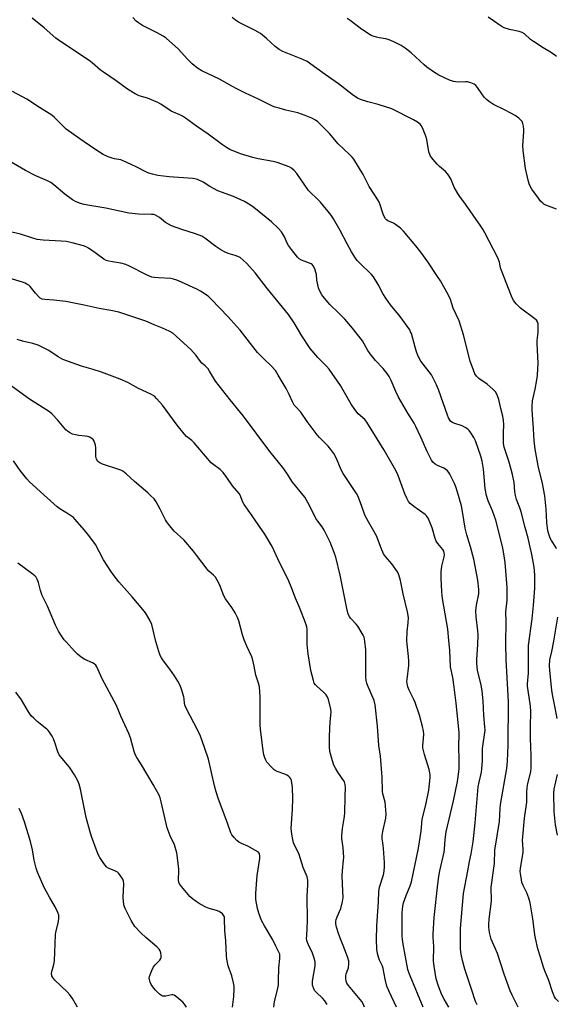
# Model space of a CAD drawing. Units: inches. Extents: x 1261770 to 1267770, y 581449 to 585450.
# Drawn here: x 1265274 to 1265498, y 582001 to 582411 of the extents above; entities that cross this region are included whole.
import ezdxf

# ---------------------------------------------------------------- set-up
doc = ezdxf.new("R2010")
doc.units = ezdxf.units.IN
doc.header["$MEASUREMENT"] = 0
doc.layers.add('Undefined', color=1, linetype='Continuous')

msp = doc.modelspace()

# ---------------------------------------------------------------- linework, layer by layer
at = {"layer": 'Undefined'}
for points, elevation in [([(1265481.69, 582000), (1265479.19, 582004.96), (1265478.42, 582006.79), (1265475.98, 582013.73), (1265473.1, 582022.35), (1265472.24, 582024.55), (1265470.56, 582028.3), (1265469.87, 582031.05), (1265469.49, 582033.27), (1265469.5, 582034.38), (1265469.7, 582036.6), (1265470.69, 582044.14), (1265470.57, 582049.91), (1265471.85, 582059.82), (1265472, 582065.32), (1265473.96, 582077.25), (1265474.3, 582082.69), (1265474.46, 582084.28), (1265476.99, 582099.3), (1265477.31, 582102.36), (1265477.55, 582109.07), (1265477.73, 582127.19), (1265476.69, 582144.5), (1265476.57, 582151.34), (1265476.69, 582160.5), (1265476.64, 582164.53), (1265477.12, 582169.33), (1265477.23, 582174.69), (1265476.31, 582185.05), (1265475.78, 582188.71), (1265475.34, 582190.99), (1265473.62, 582198.38), (1265472.49, 582202.74), (1265471.07, 582206.53), (1265469.27, 582210.74), (1265468.5, 582213.31), (1265468.25, 582214.46), (1265468.07, 582215.9), (1265467.36, 582223.87), (1265466.8, 582227.18), (1265466.18, 582229.38), (1265463.94, 582235.72), (1265463.3, 582237.04), (1265462.08, 582239.02), (1265461.39, 582239.94), (1265460.78, 582240.51), (1265459.63, 582241.28), (1265458.4, 582241.93), (1265455.02, 582243.11), (1265454.22, 582243.47), (1265453.6, 582243.94), (1265453.13, 582244.52), (1265452.73, 582245.28), (1265452.3, 582246.36), (1265448.77, 582256.65), (1265447.76, 582259.07), (1265445.64, 582263.12), (1265441.32, 582268.85), (1265440.61, 582270.09), (1265439.85, 582271.65), (1265439.43, 582272.74), (1265438.83, 582274.73), (1265437.31, 582280.36), (1265437.02, 582281.13), (1265436.61, 582281.89), (1265432.68, 582287.49), (1265428.7, 582292.37), (1265426.68, 582295.02), (1265425.46, 582297.03), (1265423.56, 582300.83), (1265421.57, 582303.92), (1265420.67, 582304.95), (1265415.57, 582309.89), (1265414.81, 582310.75), (1265414.13, 582311.69), (1265412.45, 582314.38), (1265410.54, 582317.66), (1265407.65, 582323.24), (1265404.89, 582328.12), (1265403.95, 582329.61), (1265399.53, 582335.07), (1265397.86, 582336.75), (1265395.48, 582338.91), (1265394.52, 582339.94), (1265389.63, 582346.97), (1265388.53, 582348.28), (1265387.43, 582349.15), (1265386.43, 582349.7), (1265381.49, 582351.53), (1265379.81, 582351.97), (1265373.59, 582353.06), (1265371.34, 582353.57), (1265366.21, 582355.21), (1265361.81, 582357.02), (1265360.4, 582357.81), (1265358.75, 582358.92), (1265352.75, 582363.36), (1265347.87, 582366.62), (1265343.35, 582370.06), (1265342.13, 582370.9), (1265341.02, 582371.45), (1265338.39, 582372.45), (1265337.36, 582372.94), (1265333.09, 582375.89), (1265331.89, 582376.55), (1265327.58, 582378.33), (1265324.04, 582379.32), (1265322.36, 582380.12), (1265319.28, 582382.13), (1265314.48, 582385.52), (1265309.17, 582389.13), (1265308.01, 582390.03), (1265304.48, 582393.06), (1265303.31, 582393.96), (1265290.47, 582402.45), (1265289.4, 582403.3), (1265284.49, 582407.6), (1265279.55, 582411.67)], 640), ([(1265498.47, 582002.33), (1265497.47, 582003.41), (1265496.9, 582004.34), (1265496, 582006.37), (1265494.56, 582011.07), (1265492.87, 582015.04), (1265492.28, 582016.64), (1265490.95, 582021.23), (1265489.94, 582024.29), (1265488.91, 582028.64), (1265488.67, 582030.06), (1265488.28, 582033.59), (1265487.83, 582036.71), (1265486.69, 582043.36), (1265486.12, 582045.32), (1265485.36, 582047.54), (1265483.86, 582050.59), (1265483.34, 582051.9), (1265483.07, 582053.05), (1265482.72, 582055.41), (1265482.63, 582056.59), (1265482.72, 582057.68), (1265483.82, 582064.52), (1265483.85, 582065.68), (1265483.61, 582069.44), (1265483.65, 582070.92), (1265484.34, 582078.69), (1265485.32, 582085.33), (1265485.4, 582086.77), (1265485.4, 582089.63), (1265485.51, 582091.41), (1265485.78, 582093.13), (1265486.96, 582097.93), (1265487.2, 582099.66), (1265487.18, 582104.52), (1265486.98, 582108.43), (1265486.92, 582111.69), (1265486.93, 582116.64), (1265487.06, 582122.98), (1265486.84, 582125.32), (1265485.87, 582131.78), (1265485.69, 582133.52), (1265485.67, 582134.61), (1265486.11, 582138.99), (1265486.05, 582150.53), (1265487.62, 582161.56), (1265488.17, 582167.1), (1265488.65, 582174.43), (1265488.73, 582177.57), (1265488.69, 582179.56), (1265488.54, 582181.82), (1265488.25, 582183.93), (1265487.3, 582189.07), (1265486.8, 582191.38), (1265485.88, 582195.13), (1265484.61, 582199.69), (1265483.04, 582206.21), (1265482.49, 582207.79), (1265481.1, 582211.31), (1265480.61, 582212.93), (1265480.32, 582214.59), (1265480.09, 582218.34), (1265479.36, 582221.75), (1265478.87, 582223.72), (1265477.84, 582227.23), (1265476.28, 582231.86), (1265475.95, 582233.03), (1265475.71, 582234.62), (1265475.6, 582236.31), (1265475.58, 582239), (1265475.76, 582242.47), (1265475.66, 582244.19), (1265475.34, 582245.94), (1265474.58, 582249.15), (1265473.66, 582252.84), (1265473.16, 582254.49), (1265472.4, 582255.93), (1265471.25, 582257.19), (1265468.91, 582259.3), (1265465.37, 582261.62), (1265464.39, 582262.64), (1265463.77, 582263.57), (1265463.11, 582265.14), (1265461.77, 582268.92), (1265458.95, 582279.88), (1265457.19, 582285.64), (1265454.71, 582290.94), (1265453.54, 582294.5), (1265452.76, 582296.38), (1265449.37, 582302.28), (1265447.98, 582304.51), (1265444.17, 582310.25), (1265441.29, 582314.27), (1265439.21, 582316.87), (1265434.03, 582322.92), (1265432.78, 582324.16), (1265430.7, 582325.81), (1265429.95, 582326.25), (1265427.51, 582327.31), (1265426.97, 582327.7), (1265426.62, 582328.1), (1265426.05, 582329.02), (1265425.58, 582330.04), (1265424.17, 582334.29), (1265423.6, 582335.65), (1265419.82, 582341.59), (1265417.26, 582346.5), (1265413.33, 582352.92), (1265412.64, 582353.8), (1265411.64, 582354.84), (1265406.81, 582359.27), (1265403.19, 582363.57), (1265399.4, 582367.53), (1265398.37, 582368.53), (1265397.43, 582369.19), (1265395.85, 582369.97), (1265393.18, 582371.14), (1265390.03, 582372.17), (1265385.1, 582373.32), (1265382.27, 582374.1), (1265380.59, 582374.61), (1265379.54, 582375.04), (1265373.75, 582377.98), (1265368.34, 582380.42), (1265364.71, 582382.24), (1265362.67, 582383.3), (1265357.44, 582386.21), (1265350.11, 582389.76), (1265348.37, 582390.83), (1265346.94, 582391.86), (1265346.06, 582392.63), (1265344.02, 582394.72), (1265340.39, 582398.68), (1265335.25, 582403.26), (1265334.06, 582404.08), (1265331.6, 582405.53), (1265325.5, 582408.59), (1265323.77, 582409.66), (1265322.85, 582410.37), (1265321.39, 582411.87)], 642), ([(1265497.69, 582190.68), (1265497.37, 582191.43), (1265495.58, 582194.28), (1265495.06, 582195.25), (1265494.48, 582196.81), (1265494.12, 582198.17), (1265493.66, 582201.74), (1265493.4, 582207.27), (1265492.89, 582212.81), (1265491.84, 582217.95), (1265490.11, 582225.35), (1265489.63, 582227.69), (1265488.86, 582232.28), (1265488.45, 582235.76), (1265488.17, 582240.76), (1265487.55, 582248.67), (1265487.51, 582250.08), (1265487.74, 582252.38), (1265488.81, 582257.15), (1265489.53, 582261.03), (1265489.76, 582262.88), (1265489.98, 582265.8), (1265490.02, 582267.85), (1265489.65, 582276.32), (1265489.7, 582277.47), (1265490.03, 582280.85), (1265490.08, 582283.23), (1265490.01, 582284.39), (1265489.78, 582285.2), (1265489.35, 582285.9), (1265488.72, 582286.5), (1265482.72, 582290.95), (1265480.92, 582292.75), (1265479.85, 582294.06), (1265478.99, 582295.89), (1265474.75, 582306.53), (1265474.41, 582307.65), (1265473.95, 582310.1), (1265473.35, 582311.85), (1265467.93, 582322.27), (1265467.09, 582323.77), (1265466.22, 582325.12), (1265459.86, 582334.26), (1265457.44, 582337.43), (1265456.65, 582338.59), (1265455.14, 582341.27), (1265453.74, 582344.76), (1265452.55, 582346.76), (1265451.57, 582347.84), (1265449.02, 582349.92), (1265448.07, 582350.79), (1265446.36, 582352.77), (1265445.32, 582354.16), (1265444.94, 582354.9), (1265444.61, 582355.96), (1265443.72, 582361.17), (1265443.37, 582362.57), (1265441.9, 582365.98), (1265441.34, 582366.96), (1265440.92, 582367.47), (1265439.86, 582368.34), (1265438.2, 582369.37), (1265429.24, 582373.85), (1265423.56, 582375.75), (1265419.17, 582376.81), (1265416.18, 582377.8), (1265414.87, 582378.35), (1265412.69, 582379.88), (1265407.06, 582384.36), (1265401.42, 582388.17), (1265398, 582390.71), (1265393.94, 582393.55), (1265392.12, 582394.44), (1265383.79, 582397.78), (1265382.28, 582398.56), (1265380.72, 582399.81), (1265377.06, 582403.2), (1265374.54, 582405.19), (1265372.29, 582406.47), (1265365.4, 582409.92), (1265364.16, 582410.75), (1265362.77, 582411.87)], 644), ([(1265497.69, 582332.14), (1265493.22, 582333.84), (1265492.45, 582334.25), (1265492.04, 582334.57), (1265491.1, 582335.52), (1265490.22, 582336.64), (1265487.45, 582340.5), (1265486.7, 582341.71), (1265486.31, 582342.63), (1265486.02, 582343.62), (1265484.86, 582349.06), (1265483.79, 582356.51), (1265483.72, 582358.56), (1265484.15, 582364.38), (1265484.14, 582365.25), (1265483.95, 582366.69), (1265483.71, 582367.82), (1265483.4, 582368.59), (1265482.87, 582369.24), (1265481.99, 582370.01), (1265480.55, 582371.05), (1265478.75, 582372.1), (1265476, 582373.52), (1265471.52, 582375.65), (1265469.88, 582376.74), (1265468.58, 582377.8), (1265467.8, 582378.59), (1265466.94, 582379.72), (1265464.86, 582382.8), (1265464.11, 582383.65), (1265463.41, 582384.14), (1265462.08, 582384.73), (1265460.69, 582385.12), (1265459.85, 582385.16), (1265456.73, 582384.99), (1265454.78, 582385.22), (1265453.15, 582385.81), (1265448.68, 582387.95), (1265446.92, 582388.97), (1265443.78, 582391.24), (1265442.64, 582392.2), (1265437.19, 582397.24), (1265434.72, 582399.14), (1265433.02, 582400.19), (1265430, 582401.84), (1265428.09, 582402.62), (1265426.66, 582403.03), (1265423.91, 582403.43), (1265422.77, 582403.67), (1265421.36, 582404.08), (1265420.31, 582404.55), (1265415.95, 582407.4), (1265411.85, 582410.64), (1265410.67, 582411.47)], 646), ([(1265497.67, 582395.61), (1265497.05, 582396.19), (1265495.16, 582397.52), (1265492.1, 582399.26), (1265488.12, 582401.91), (1265486.93, 582402.8), (1265484.35, 582405.06), (1265483.43, 582405.65), (1265482.15, 582406.11), (1265478.16, 582406.88), (1265475.92, 582407.65), (1265474.63, 582408.33), (1265471.55, 582410.58), (1265469.29, 582412.03)], 648), ([(1265464.63, 582001), (1265463.94, 582002.3), (1265462.36, 582007.52), (1265459.61, 582015.77), (1265458.6, 582019.41), (1265458.06, 582022.02), (1265457.81, 582024.09), (1265457.74, 582026.47), (1265457.8, 582032.71), (1265459.07, 582047.23), (1265460.84, 582056.67), (1265461.45, 582060.56), (1265462.18, 582063.78), (1265463.04, 582068.75), (1265463.83, 582076.7), (1265465.15, 582091.66), (1265465.49, 582093.64), (1265466.44, 582097.82), (1265466.64, 582099.24), (1265466.92, 582102.69), (1265466.95, 582107.68), (1265467.96, 582115.21), (1265467.93, 582116.63), (1265467.5, 582121.32), (1265467.22, 582127.54), (1265466.77, 582131.54), (1265466.36, 582134.08), (1265464.82, 582140.16), (1265464.51, 582143), (1265464.53, 582144.74), (1265464.97, 582150.87), (1265465.09, 582154.89), (1265464.95, 582156.62), (1265464.27, 582162.4), (1265464.17, 582164.99), (1265464.45, 582167.33), (1265465.35, 582172.04), (1265465.42, 582173.85), (1265465, 582177.77), (1265463.24, 582186.45), (1265461.94, 582191.55), (1265460.41, 582196.55), (1265459.68, 582199.39), (1265459.08, 582202.87), (1265458.5, 582207.15), (1265458.24, 582208.58), (1265456.56, 582214.31), (1265455.8, 582216.58), (1265455.24, 582217.93), (1265453.32, 582221.8), (1265452.88, 582222.53), (1265452.34, 582223.17), (1265451.51, 582223.89), (1265450.82, 582224.35), (1265448.19, 582225.49), (1265447.18, 582226.04), (1265446.31, 582226.77), (1265445.64, 582227.69), (1265443.87, 582231.29), (1265441.25, 582237.27), (1265439.17, 582241.68), (1265438.44, 582243), (1265435.86, 582247.18), (1265432, 582253.9), (1265430.91, 582256.21), (1265428.97, 582260.77), (1265428.04, 582262.53), (1265427.27, 582263.75), (1265425.57, 582265.82), (1265422.45, 582269.11), (1265420.22, 582271.91), (1265419.21, 582273.35), (1265416.98, 582277.31), (1265412.87, 582282.62), (1265409.63, 582286.38), (1265407.14, 582288.88), (1265403.41, 582292.44), (1265401.17, 582295.08), (1265400.12, 582296.47), (1265399.13, 582298.22), (1265398.68, 582299.41), (1265397.98, 582302.57), (1265397.78, 582304.89), (1265397.62, 582305.75), (1265397.09, 582307.32), (1265396.51, 582308.54), (1265396.08, 582309.06), (1265395.68, 582309.34), (1265391.6, 582310.93), (1265390.62, 582311.5), (1265390, 582312.09), (1265387.44, 582315.29), (1265386.23, 582316.94), (1265385.68, 582317.98), (1265384.5, 582320.66), (1265383.23, 582322.76), (1265382.09, 582324.04), (1265379.14, 582326.86), (1265371.78, 582332.82), (1265370.35, 582333.81), (1265367.89, 582335.3), (1265366.32, 582336.08), (1265363.33, 582337.34), (1265356.78, 582339.82), (1265353.43, 582341.59), (1265350.68, 582343.31), (1265348.3, 582344.41), (1265347.21, 582344.78), (1265346.34, 582344.93), (1265336.53, 582345.6), (1265331.88, 582346.17), (1265329.58, 582346.68), (1265328.16, 582347.09), (1265327.08, 582347.52), (1265322.49, 582349.88), (1265317.48, 582352.26), (1265316.39, 582352.63), (1265313.76, 582353.08), (1265312.88, 582353.31), (1265311.24, 582353.95), (1265309.11, 582354.94), (1265307.61, 582355.81), (1265305.18, 582357.41), (1265299.4, 582361.41), (1265293.71, 582365.49), (1265292.39, 582366.63), (1265288.91, 582370.29), (1265287.78, 582371.24), (1265282.55, 582374.44), (1265277.31, 582377.9), (1265271.36, 582381.04)], 638), ([(1265452.96, 582000), (1265450.91, 582003.29), (1265450, 582005.08), (1265448.56, 582008.68), (1265447.6, 582011.76), (1265446.76, 582017.03), (1265446.51, 582019.09), (1265446.65, 582025.28), (1265446.37, 582029.04), (1265446.35, 582030.3), (1265446.85, 582037.23), (1265448.29, 582051.16), (1265448.73, 582054.34), (1265449.15, 582056.66), (1265450.91, 582064.51), (1265451.06, 582065.73), (1265451.33, 582069.75), (1265451.81, 582073.01), (1265454.85, 582085.82), (1265456.46, 582093.97), (1265457.08, 582097.94), (1265457.21, 582099.36), (1265457.27, 582102.2), (1265457.26, 582103.62), (1265457.01, 582107.81), (1265457.21, 582114.32), (1265455.93, 582126.55), (1265455.16, 582133.12), (1265454.5, 582137.14), (1265453.6, 582141.7), (1265453.38, 582148.63), (1265452.88, 582152.6), (1265452.48, 582157.36), (1265450.79, 582166.82), (1265450.31, 582170.04), (1265450.02, 582172.85), (1265449.7, 582178.57), (1265449.69, 582181.24), (1265450, 582183.49), (1265451, 582187.44), (1265451.09, 582188.27), (1265451.03, 582189.03), (1265450.8, 582189.77), (1265450.4, 582190.48), (1265448.26, 582192.93), (1265447.62, 582194), (1265447.25, 582195.07), (1265446.03, 582199.47), (1265445.06, 582201.9), (1265444.27, 582203.46), (1265443.62, 582204.42), (1265443.02, 582205.02), (1265438.29, 582208.35), (1265436.82, 582209.61), (1265436.12, 582210.49), (1265435.42, 582211.77), (1265434.56, 582213.64), (1265431.86, 582221.26), (1265430.92, 582223.34), (1265425.99, 582231.87), (1265418.84, 582243.5), (1265417.96, 582244.54), (1265415.17, 582246.97), (1265413.76, 582248.79), (1265412.31, 582250.95), (1265407.8, 582258.73), (1265403.08, 582265.47), (1265401.95, 582266.76), (1265398.41, 582270.34), (1265395.19, 582274.11), (1265391.74, 582279.38), (1265388.51, 582284.88), (1265386.16, 582288.32), (1265377.48, 582298.94), (1265372.31, 582305.6), (1265368.81, 582309.54), (1265367.35, 582310.92), (1265366.02, 582311.95), (1265365.08, 582312.49), (1265364.07, 582312.85), (1265361.09, 582313.69), (1265359.53, 582314.38), (1265358, 582315.16), (1265355.97, 582316.56), (1265351.41, 582320.08), (1265350.2, 582320.83), (1265347.57, 582321.92), (1265341.84, 582323.61), (1265337.57, 582325.23), (1265334.99, 582326.6), (1265332.51, 582328.66), (1265331.56, 582329.24), (1265330.56, 582329.72), (1265330.02, 582329.87), (1265329.15, 582329.97), (1265323.8, 582330.11), (1265319.71, 582330.4), (1265310.16, 582332.59), (1265303.48, 582333.59), (1265301.13, 582334.04), (1265299.72, 582334.45), (1265297.87, 582335.23), (1265296.38, 582336.07), (1265293.11, 582338.41), (1265288.61, 582342.19), (1265287.25, 582343.17), (1265285.94, 582343.86), (1265281.11, 582346.07), (1265276.77, 582348.23), (1265270.13, 582352.16)], 636), ([(1265442.29, 582000), (1265436.75, 582012.98), (1265436.24, 582014.36), (1265435.9, 582015.64), (1265433.84, 582026.22), (1265433.56, 582028.15), (1265433.49, 582029.48), (1265433.55, 582033.42), (1265433.49, 582039.29), (1265433.71, 582041.97), (1265434.02, 582043.41), (1265435.14, 582046.42), (1265436.84, 582050.45), (1265437.33, 582052.1), (1265440.3, 582066.2), (1265441.33, 582073.19), (1265441.83, 582078.12), (1265443.49, 582084.86), (1265444.55, 582090.32), (1265445.07, 582095.57), (1265445.1, 582096.73), (1265445.03, 582097.47), (1265444.72, 582098.83), (1265442.82, 582105.13), (1265442.13, 582107.87), (1265442.07, 582108.96), (1265442.38, 582111.68), (1265442.47, 582113.72), (1265442.39, 582114.87), (1265441.98, 582116.86), (1265440.69, 582121.48), (1265438.92, 582126.76), (1265438.36, 582128.09), (1265436.37, 582131.87), (1265435.87, 582133.24), (1265435.52, 582134.65), (1265435.47, 582135.51), (1265435.52, 582136.39), (1265436.21, 582142.21), (1265436.33, 582143.95), (1265436.19, 582145.9), (1265435.53, 582151.06), (1265435.41, 582152.52), (1265435.53, 582156.3), (1265436, 582159.97), (1265436.06, 582162.21), (1265435.7, 582164.49), (1265433.91, 582172.05), (1265432.84, 582177.63), (1265432.16, 582179.92), (1265431.53, 582181.23), (1265429.15, 582184.44), (1265426.5, 582187.51), (1265425.75, 582188.7), (1265424.73, 582191.03), (1265422.77, 582196.19), (1265419.42, 582201.95), (1265418.09, 582204.45), (1265416.22, 582209.84), (1265415.17, 582212.52), (1265414.55, 582213.82), (1265408.92, 582222.14), (1265408.16, 582223.64), (1265406.17, 582228.33), (1265404.99, 582230.4), (1265403.86, 582232.15), (1265402.76, 582233.44), (1265399.14, 582237.07), (1265398.17, 582238.13), (1265394.02, 582243.8), (1265391.36, 582247.7), (1265389.11, 582249.98), (1265388.59, 582250.61), (1265388.03, 582251.6), (1265386.49, 582254.97), (1265385.23, 582257.5), (1265381.96, 582263.09), (1265380.73, 582264.92), (1265378.9, 582267.08), (1265375.93, 582269.81), (1265373.3, 582272.46), (1265366.15, 582281.7), (1265364.62, 582283.49), (1265361.06, 582287.34), (1265354.08, 582294.63), (1265353.04, 582295.65), (1265352.36, 582296.2), (1265349.65, 582298), (1265348.12, 582298.88), (1265341.67, 582301.79), (1265339.75, 582302.52), (1265338.35, 582302.97), (1265337.2, 582303.22), (1265332.18, 582303.5), (1265330.47, 582303.67), (1265329.35, 582303.88), (1265327.1, 582304.8), (1265320.08, 582308.37), (1265318.49, 582309.1), (1265316.48, 582309.66), (1265312.93, 582310.18), (1265311.48, 582310.49), (1265310.35, 582310.82), (1265309.33, 582311.37), (1265306.22, 582313.68), (1265303, 582315.86), (1265301.97, 582316.46), (1265300.9, 582316.89), (1265296.15, 582318.18), (1265293.63, 582318.64), (1265291.62, 582318.84), (1265284.06, 582319.24), (1265281.69, 582319.5), (1265279.78, 582320.03), (1265274.7, 582321.72), (1265266.26, 582323.62)], 634), ([(1265431.08, 582000), (1265428.07, 582006.48), (1265427.16, 582008.65), (1265426.4, 582011.67), (1265425.57, 582016.12), (1265425.24, 582017.07), (1265424.1, 582019.47), (1265423.63, 582020.75), (1265423.19, 582022.32), (1265422.98, 582024.07), (1265422.87, 582028.11), (1265422.91, 582033.85), (1265423.69, 582043.79), (1265423.74, 582048.15), (1265424.1, 582049.86), (1265425.73, 582055.12), (1265425.97, 582056.59), (1265426.15, 582058.37), (1265426.12, 582060.13), (1265425.74, 582065.98), (1265425.6, 582067.44), (1265425.19, 582070.11), (1265425.15, 582071.41), (1265425.42, 582073.11), (1265426.68, 582078.69), (1265426.85, 582080.37), (1265426.42, 582085.24), (1265425.51, 582088.82), (1265425.3, 582089.94), (1265425.1, 582095.76), (1265424.76, 582100.98), (1265424.42, 582104.51), (1265423.82, 582108.95), (1265423.17, 582116.88), (1265422.22, 582125.86), (1265421.81, 582127.56), (1265419.05, 582133.99), (1265418.77, 582134.8), (1265418.54, 582135.9), (1265418.37, 582137.31), (1265418.32, 582138.45), (1265418.43, 582148.71), (1265417.97, 582152.27), (1265417.62, 582154.02), (1265417.31, 582154.82), (1265416.91, 582155.57), (1265415.09, 582158.49), (1265414.38, 582159.39), (1265411.99, 582161.91), (1265411.52, 582162.59), (1265411.05, 582163.56), (1265410.48, 582165.86), (1265407.73, 582179.8), (1265405.89, 582187.27), (1265405.23, 582189.18), (1265403.52, 582193.51), (1265401, 582198.51), (1265400.14, 582199.89), (1265398.34, 582202.27), (1265397.6, 582203.38), (1265394.83, 582209.01), (1265393.74, 582211.06), (1265392.98, 582212.29), (1265387.91, 582218.51), (1265385.52, 582222.23), (1265383.86, 582224.59), (1265378.39, 582231.21), (1265367.42, 582246), (1265361.93, 582252.83), (1265355.87, 582260.57), (1265354.94, 582261.9), (1265353.39, 582264.68), (1265352.76, 582265.64), (1265351.59, 582266.95), (1265350.19, 582268.07), (1265349.53, 582268.72), (1265347.77, 582271.27), (1265345.51, 582273.76), (1265339.59, 582279.18), (1265338.06, 582280.48), (1265336.86, 582281.23), (1265335.07, 582282.1), (1265333.76, 582282.66), (1265330.31, 582283.94), (1265326.82, 582285.57), (1265315.67, 582289.19), (1265312.22, 582289.99), (1265307.36, 582290.83), (1265301.14, 582292.18), (1265293.57, 582293.65), (1265288.55, 582294.28), (1265284.82, 582294.53), (1265283.72, 582294.72), (1265282.94, 582295.06), (1265282.28, 582295.59), (1265280.93, 582297.1), (1265278.72, 582299.87), (1265278.1, 582300.49), (1265277.38, 582300.97), (1265276.6, 582301.35), (1265275.49, 582301.75), (1265266.77, 582304.44)], 632), ([(1265417.77, 582000), (1265417.28, 582001.34), (1265416.71, 582002.29), (1265411.18, 582009.06), (1265410.52, 582010), (1265410.18, 582010.76), (1265409.99, 582011.88), (1265410.02, 582013.01), (1265410.25, 582013.84), (1265410.94, 582015.59), (1265411.17, 582016.36), (1265411.34, 582018.01), (1265411.25, 582019.11), (1265410.86, 582020.46), (1265409.91, 582023.13), (1265407.1, 582030.23), (1265406.21, 582033.24), (1265405.91, 582034.62), (1265405.89, 582035.69), (1265406.02, 582036.49), (1265406.42, 582037.6), (1265407.94, 582041.1), (1265408.62, 582043.93), (1265408.88, 582045.64), (1265408.86, 582048.22), (1265408.5, 582054.65), (1265408.64, 582056.68), (1265409.14, 582061.11), (1265409.19, 582062.29), (1265408.88, 582066.35), (1265408.44, 582070.17), (1265408.41, 582071.32), (1265408.65, 582074.4), (1265409.34, 582078.49), (1265409.59, 582080.55), (1265409.76, 582087.8), (1265409.98, 582091.27), (1265409.82, 582092.71), (1265409.43, 582093.76), (1265406.72, 582097.73), (1265405.72, 582099.42), (1265405.09, 582100.66), (1265404.47, 582102.56), (1265403.44, 582106.44), (1265403.29, 582108.16), (1265403.24, 582112.76), (1265403.51, 582118.72), (1265403.92, 582122.77), (1265403.85, 582123.98), (1265402.82, 582127.99), (1265402.3, 582129.34), (1265401.8, 582130.02), (1265400.8, 582131.06), (1265397.96, 582133.55), (1265397.37, 582134.16), (1265396.94, 582134.88), (1265396.56, 582135.98), (1265395.55, 582140.12), (1265394.34, 582147.06), (1265393.94, 582150.9), (1265394.01, 582157.17), (1265393.85, 582158.27), (1265393.3, 582159.95), (1265390.95, 582166.05), (1265389.16, 582170.15), (1265387.55, 582174.25), (1265386, 582177.92), (1265382.57, 582184.77), (1265379.35, 582191.75), (1265376.38, 582196.89), (1265374.19, 582200.07), (1265370.75, 582204.83), (1265367.81, 582209.18), (1265367.09, 582210.43), (1265366.16, 582212.74), (1265365.61, 582213.74), (1265362.93, 582217.03), (1265360.57, 582220.45), (1265358.97, 582222.55), (1265357.78, 582223.81), (1265355.08, 582225.7), (1265354.03, 582226.57), (1265346.95, 582234.92), (1265346.03, 582235.8), (1265343.83, 582237.55), (1265342.82, 582238.55), (1265339.9, 582242.17), (1265333.8, 582250.56), (1265331.48, 582253.24), (1265330.43, 582254.25), (1265328.96, 582255.13), (1265323.78, 582257.52), (1265319.41, 582259.92), (1265316.17, 582261.35), (1265308.45, 582264.24), (1265304.95, 582265.36), (1265300.06, 582266.75), (1265292.36, 582269.53), (1265290.43, 582270.63), (1265286.5, 582273.31), (1265282.11, 582275.48), (1265279.78, 582276.25), (1265275.58, 582277.23), (1265273.28, 582277.87)], 630), ([(1265402.3, 582001.08), (1265401.33, 582002.58), (1265400.37, 582003.67), (1265397.81, 582006.07), (1265397.07, 582006.96), (1265396.55, 582007.99), (1265396.22, 582009.1), (1265396.17, 582009.96), (1265396.25, 582010.84), (1265397.27, 582017.17), (1265397.33, 582018.02), (1265397.27, 582018.89), (1265396.92, 582020.33), (1265396.05, 582022.86), (1265394.78, 582025.24), (1265394.12, 582026.84), (1265393.87, 582027.67), (1265393.75, 582028.53), (1265393.76, 582029.72), (1265394.16, 582035.91), (1265394.01, 582046.18), (1265394.28, 582050.88), (1265394.2, 582052.83), (1265393.92, 582054.19), (1265392.32, 582058.1), (1265390.63, 582063.49), (1265388.3, 582068.41), (1265387.94, 582069.79), (1265387.52, 582072.05), (1265387.38, 582073.18), (1265387.37, 582074.33), (1265387.93, 582082.4), (1265387.97, 582086.78), (1265387.81, 582091.43), (1265387.42, 582094.29), (1265387.13, 582095.06), (1265386.8, 582095.5), (1265386.16, 582096.09), (1265385.45, 582096.6), (1265384.7, 582096.97), (1265381.45, 582098.05), (1265380.68, 582098.44), (1265380.23, 582098.78), (1265379.19, 582099.81), (1265377.24, 582102.01), (1265376.77, 582102.73), (1265376.33, 582103.73), (1265375.93, 582105.06), (1265375.62, 582106.79), (1265374.51, 582115.53), (1265374.44, 582117.61), (1265374.38, 582129.14), (1265374.08, 582133.27), (1265373.75, 582134.89), (1265372.6, 582138.2), (1265371.94, 582141.88), (1265371.38, 582144.46), (1265370.9, 582145.82), (1265368.82, 582150.23), (1265367.69, 582152.85), (1265367.03, 582155.02), (1265365.48, 582160.71), (1265365, 582162.1), (1265363.95, 582164.13), (1265362.67, 582166.36), (1265360.04, 582169.89), (1265359.41, 582170.87), (1265358.96, 582171.9), (1265357.59, 582175.62), (1265356.55, 582177.75), (1265355.8, 582179.01), (1265355.04, 582179.85), (1265353.07, 582181.52), (1265352.3, 582182.3), (1265347.98, 582188.18), (1265346.69, 582189.78), (1265342.59, 582194.43), (1265338.66, 582198.09), (1265336.3, 582200.95), (1265335.45, 582202.09), (1265335, 582202.83), (1265332.81, 582207.29), (1265331.08, 582210.32), (1265330.25, 582211.51), (1265328.82, 582213), (1265327.74, 582214.02), (1265322.14, 582218.82), (1265318.67, 582221.96), (1265317.28, 582223.06), (1265316.5, 582223.46), (1265315.67, 582223.77), (1265308.83, 582225.94), (1265307.65, 582226.52), (1265306.89, 582227.16), (1265306.34, 582228.13), (1265306.06, 582229.22), (1265306.1, 582232.72), (1265305.97, 582233.87), (1265305.35, 582235.51), (1265304.88, 582236.22), (1265304.47, 582236.58), (1265303.52, 582237.16), (1265302.73, 582237.46), (1265301.61, 582237.67), (1265299.01, 582237.9), (1265297.65, 582238.14), (1265296.34, 582238.51), (1265295.13, 582239.15), (1265294.22, 582239.78), (1265293.59, 582240.32), (1265290.11, 582244.45), (1265287.86, 582246.81), (1265286.74, 582247.76), (1265278.48, 582252.99), (1265269.81, 582259.27)], 628), ([(1265380.04, 582000), (1265380.44, 582002.32), (1265381.52, 582006.68), (1265381.97, 582009.13), (1265382.09, 582010.89), (1265382.24, 582016.39), (1265382.62, 582020.19), (1265382.63, 582021.57), (1265382.54, 582022.08), (1265382.24, 582022.88), (1265380.89, 582025.39), (1265379.66, 582028.04), (1265376.2, 582033.79), (1265375.03, 582036), (1265373.83, 582039.03), (1265373.32, 582041.04), (1265372.66, 582044.85), (1265372.63, 582047.49), (1265373.19, 582054.78), (1265374.24, 582061.81), (1265374.28, 582062.94), (1265374.16, 582063.67), (1265373.99, 582064.06), (1265373.7, 582064.43), (1265372.52, 582065.25), (1265369.33, 582066.92), (1265366.61, 582068.08), (1265365.59, 582068.63), (1265364.75, 582069.37), (1265363.59, 582070.64), (1265362.69, 582071.75), (1265362.26, 582072.48), (1265360.87, 582076.59), (1265356.97, 582086.91), (1265356.08, 582089.55), (1265355.37, 582092.06), (1265352.94, 582103.21), (1265351.19, 582108.05), (1265349.58, 582112.83), (1265348.35, 582115.42), (1265343.79, 582124.11), (1265343.22, 582125.33), (1265342.95, 582126.41), (1265342.84, 582128.33), (1265342.68, 582129.18), (1265341.75, 582132.28), (1265341.12, 582133.92), (1265340.15, 582135.68), (1265338.79, 582137.87), (1265336.87, 582140.63), (1265334.14, 582144.17), (1265333.34, 582145.39), (1265332.79, 582146.41), (1265332.21, 582148.03), (1265330.99, 582152.2), (1265329.3, 582159.26), (1265328.47, 582161.09), (1265326.77, 582164.1), (1265325.66, 582165.5), (1265321.18, 582170.7), (1265315.59, 582176.98), (1265313.61, 582179.49), (1265312.27, 582181.43), (1265309.2, 582186.16), (1265305.85, 582192.56), (1265302.7, 582196.85), (1265301.25, 582198.67), (1265297.5, 582202.93), (1265296.7, 582203.72), (1265294.63, 582205.21), (1265291, 582207.42), (1265289.89, 582208.26), (1265284.34, 582213.17), (1265278.49, 582218.64), (1265277.3, 582219.94), (1265274.58, 582223.42), (1265271.83, 582227.44)], 626), ([(1265362.89, 582000), (1265363.5, 582004.48), (1265363.61, 582007.3), (1265363.57, 582008.7), (1265363.3, 582010.15), (1265362.56, 582013.02), (1265361.09, 582017.23), (1265360.5, 582019.91), (1265360.37, 582021.36), (1265360.15, 582027.57), (1265359.72, 582031.83), (1265359.64, 582036.7), (1265359.53, 582037.54), (1265359.35, 582038.04), (1265358.69, 582038.82), (1265357.35, 582039.74), (1265356.27, 582040.17), (1265353.18, 582041.1), (1265351.82, 582041.61), (1265349.46, 582042.84), (1265347.76, 582043.91), (1265346.21, 582045.09), (1265345.18, 582046.06), (1265341.73, 582050.16), (1265340.87, 582051.35), (1265340.55, 582052.07), (1265340.39, 582052.8), (1265340.39, 582053.61), (1265340.63, 582056.08), (1265340.62, 582057.44), (1265340.05, 582062.13), (1265339.72, 582064.17), (1265338.71, 582067.53), (1265336.96, 582071.34), (1265335.7, 582074.63), (1265333.27, 582085.49), (1265332.81, 582087.16), (1265332.36, 582088.25), (1265329.95, 582092.65), (1265325.08, 582100.89), (1265323.07, 582103.92), (1265322.53, 582104.88), (1265321.92, 582106.4), (1265320.44, 582112.02), (1265319.74, 582113.94), (1265316.51, 582121.06), (1265314.67, 582125.48), (1265308.71, 582136.69), (1265306.48, 582141.63), (1265306.01, 582142.31), (1265305.39, 582142.84), (1265304.67, 582143.23), (1265301.45, 582144.66), (1265300, 582145.63), (1265298.4, 582146.88), (1265297.16, 582148.11), (1265293.63, 582152.02), (1265292.89, 582152.92), (1265291.75, 582154.54), (1265290.55, 582156.44), (1265289.28, 582158.96), (1265285.88, 582166.89), (1265283.78, 582171.36), (1265282.97, 582173.47), (1265282.18, 582176.79), (1265281.64, 582178.15), (1265281.2, 582178.89), (1265280.61, 582179.52), (1265279.93, 582180.08), (1265273.62, 582184.85)], 624), ([(1265497.94, 582120.09), (1265497.18, 582124.53), (1265496.06, 582130.06), (1265495.74, 582131.98), (1265494.87, 582140.06), (1265494.77, 582142.1), (1265494.98, 582144.56), (1265495.77, 582147.97), (1265496.64, 582152.29), (1265498.28, 582162.31)], 644), ([(1265343.74, 582000), (1265342.94, 582001.19), (1265342.19, 582002.02), (1265339.75, 582004.13), (1265338.61, 582004.92), (1265338.12, 582005.1), (1265337.6, 582005.13), (1265335.13, 582004.6), (1265334.32, 582004.5), (1265333.82, 582004.57), (1265333.36, 582004.77), (1265332.51, 582005.45), (1265330.91, 582007.09), (1265329.74, 582008.44), (1265329.12, 582009.4), (1265328.65, 582010.41), (1265328.31, 582011.44), (1265328.24, 582011.96), (1265328.36, 582012.77), (1265329.27, 582015.19), (1265330.05, 582016.73), (1265330.79, 582017.63), (1265332.64, 582019.52), (1265333.12, 582020.19), (1265333.27, 582020.69), (1265333.27, 582021.49), (1265333.07, 582022.59), (1265332.8, 582023.39), (1265332.38, 582024.08), (1265331.44, 582025.06), (1265326.84, 582028.91), (1265324.74, 582030.88), (1265322.31, 582033.61), (1265320.77, 582036), (1265318.3, 582040.98), (1265317.97, 582041.78), (1265317.74, 582042.63), (1265317.52, 582044.1), (1265317.43, 582045.57), (1265317.73, 582051.34), (1265317.59, 582052.45), (1265317.33, 582053.24), (1265316.37, 582054.68), (1265315.61, 582055.56), (1265314.99, 582056.15), (1265313.99, 582056.7), (1265311.54, 582057.63), (1265310.91, 582058.03), (1265310.49, 582058.42), (1265309.39, 582059.81), (1265307.67, 582062.24), (1265307.11, 582063.24), (1265306.54, 582064.6), (1265304.17, 582071.06), (1265303.48, 582073.35), (1265302.05, 582078.86), (1265299.66, 582090.71), (1265299.09, 582092.86), (1265298.57, 582094.17), (1265297.15, 582096.69), (1265295.02, 582099.82), (1265294.13, 582100.98), (1265291.46, 582104.12), (1265290.83, 582105.02), (1265290.27, 582106.22), (1265288.97, 582110.14), (1265288.38, 582111.71), (1265287.84, 582112.73), (1265286.73, 582114.44), (1265286.2, 582115.13), (1265285.59, 582115.75), (1265281.68, 582118.88), (1265280.18, 582120.25), (1265279.18, 582121.28), (1265278.08, 582122.89), (1265275.11, 582127.93), (1265272.69, 582131.14)], 622), ([(1265498.13, 582071.55), (1265497.29, 582075.9), (1265496.75, 582081.42), (1265496.54, 582089.16), (1265496.74, 582090.76), (1265498.16, 582096.87)], 644), ([(1265298.45, 582000), (1265296.3, 582003.64), (1265295.26, 582005.15), (1265294.09, 582006.38), (1265288.98, 582011.19), (1265288.1, 582012.31), (1265287.77, 582013.04), (1265287.62, 582014.02), (1265287.67, 582014.79), (1265288.63, 582017.72), (1265288.9, 582019.31), (1265289.2, 582030.07), (1265289.41, 582031.21), (1265290.53, 582035.45), (1265290.7, 582037.14), (1265290.65, 582038.24), (1265290.28, 582039.33), (1265289.09, 582041.72), (1265286.88, 582045.46), (1265284.57, 582049.73), (1265281.77, 582056.18), (1265281.26, 582057.82), (1265280.42, 582061.12), (1265279.63, 582065.45), (1265278.83, 582068.9), (1265276.42, 582077.08), (1265275.14, 582080.63), (1265274.11, 582082.69)], 620)]:
    msp.add_lwpolyline(points, dxfattribs=dict(at, elevation=elevation))

doc.saveas('drawing.dxf')
